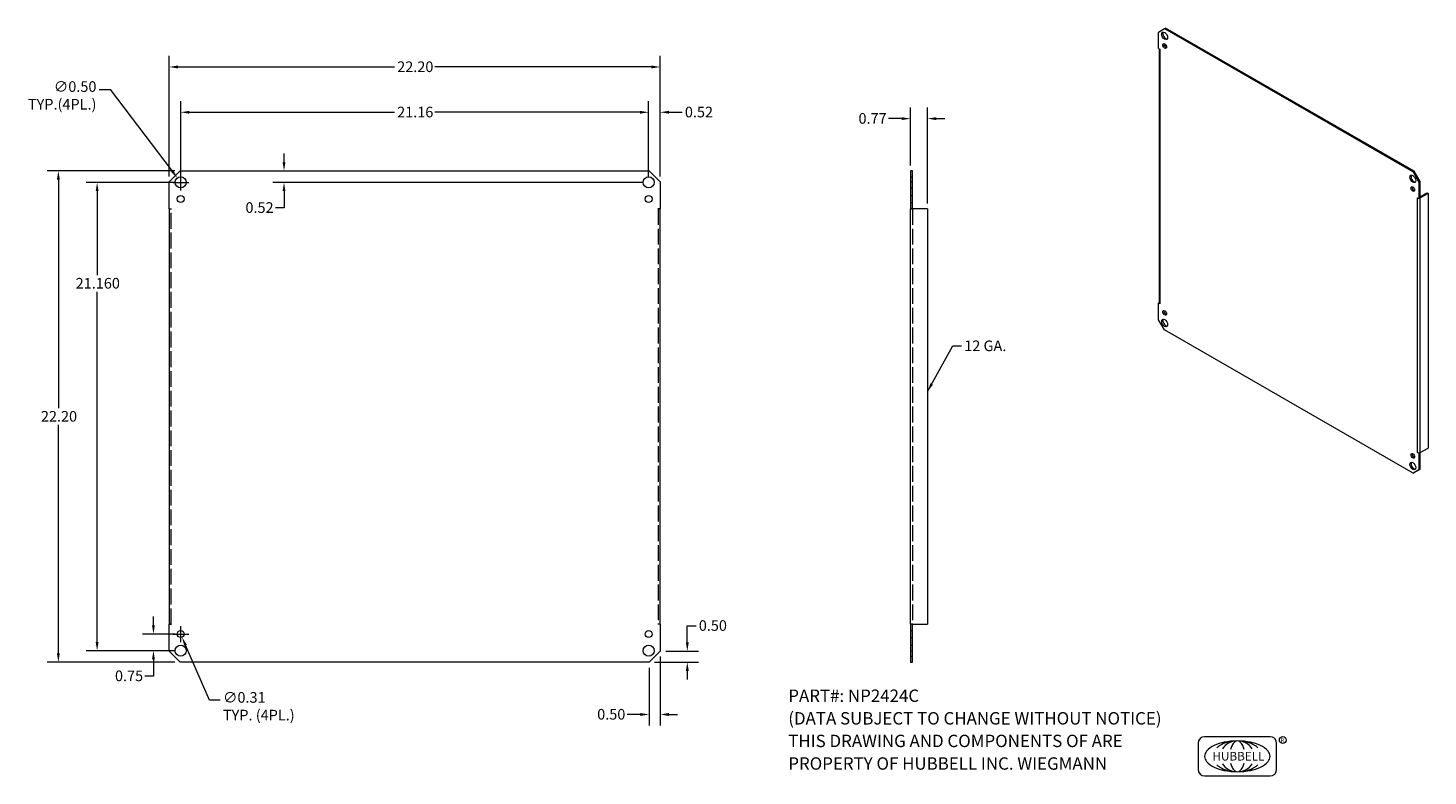
# Model space of a CAD drawing. Units: inches. Extents: x 2.8 to 66.1, y 7.1 to 40.9.
import ezdxf

# ---------------------------------------------------------------- set-up
doc = ezdxf.new("R2010")
doc.units = ezdxf.units.IN
doc.header["$LTSCALE"] = 4
doc.header["$MEASUREMENT"] = 0
doc.linetypes.add('DASHED', pattern=[0.2067, 0.1654, -0.0413])
doc.layers.get('0').update_dxf_attribs({"lineweight": 18})
for name, color, linetype, lineweight in [('Dimension (ANSI)', 7, 'Continuous', 13), ('Hidden (ANSI)', 7, 'DASHED', 15), ('Symbol (ANSI)', 7, 'Continuous', 18), ('Visible (ANSI)', 7, 'Continuous', 13), ('Visible Narrow (ANSI)', 7, 'Continuous', 18)]:
    doc.layers.add(name, color=color, linetype=linetype, lineweight=lineweight)
doc.styles.add('Note Text (ANSI)', font='TAHOMA.TTF')
doc.styles.add('SANSSERIF', font='sas_____.pfb', dxfattribs={"height": 0.125})
doc.dimstyles.new('Default (ANSI)', dxfattribs={"dimscale": 4, "dimtxt": 0.12, "dimasz": 0.098425, "dimexe": 0.125, "dimexo": 0.0625, "dimgap": 0.031496, "dimtad": 0, "dimtih": 1, "dimtoh": 1, "dimrnd": 1e-08, "dimzin": 0, "dimdsep": 46, "dimtxsty": 'Note Text (ANSI)', "dimcen": 0.09, "dimdle": 0.393701, "dimclrd": 256, "dimclre": 256, "dimclrt": 256, "dimadec": 0, "dimazin": 1, "dimtfac": 1, "dimtofl": 0, "dimtmove": 0, "dimatfit": 3, "dimfxl": 1, "dimtolj": 1, "dimtzin": 4, "dimlwd": -1, "dimlwe": -1, "dimarcsym": 0})
doc.dimstyles.new('Default (ANSI)$7', dxfattribs={"dimscale": 4, "dimtxt": 0.12, "dimasz": 0.098425, "dimexe": 0.125, "dimexo": 0.0625, "dimgap": 0.031496, "dimtad": 0, "dimtih": 1, "dimtoh": 1, "dimrnd": 1e-08, "dimzin": 0, "dimdsep": 46, "dimtxsty": 'Note Text (ANSI)', "dimcen": 0.09, "dimdle": 0.393701, "dimclrd": 256, "dimclre": 256, "dimclrt": 256, "dimadec": 0, "dimazin": 1, "dimtfac": 1, "dimtofl": 0, "dimtmove": 0, "dimatfit": 3, "dimfxl": 1, "dimtolj": 1, "dimtzin": 4, "dimlwd": -1, "dimlwe": -1, "dimarcsym": 0})

# ---------------------------------------------------------------- blocks, each defined once
blk = doc.blocks.new('*D4')
at = {"layer": 'Defpoints', "color": 0}
for p in [(4.147, 34.42), (9.66, 34.42), (9.66, 12.22)]:
    blk.add_point(p, dxfattribs=at)
at = {"layer": 'Dimension (ANSI)'}
for p, q in [((9.41, 34.42), (3.647, 34.42)), ((4.147, 34.026), (4.147, 23.696)), ((4.147, 12.614), (4.147, 22.944)), ((9.41, 12.22), (3.647, 12.22))]:
    blk.add_line(p, q, dxfattribs=at)
for points in [[(4.082, 34.026), (4.213, 34.026), (4.147, 34.42)], [(4.082, 12.614), (4.213, 12.614), (4.147, 12.22)]]:
    blk.add_solid(points, dxfattribs=at)
at = {"layer": 'Dimension (ANSI)', "insert": (3.358, 23.57), "char_height": 0.48, "attachment_point": 1, "style": 'Note Text (ANSI)'}
blk.add_mtext('\\A1;22.20', dxfattribs=at)
blk = doc.blocks.new('*D5')
at = {"layer": 'Defpoints', "color": 0}
for p in [(31.36, 39.117), (9.16, 33.92), (31.36, 33.92)]:
    blk.add_point(p, dxfattribs=at)
at = {"layer": 'Dimension (ANSI)'}
for p, q in [((9.16, 34.17), (9.16, 39.617)), ((31.36, 34.17), (31.36, 39.617)), ((9.554, 39.117), (19.344, 39.117)), ((30.966, 39.117), (21.176, 39.117))]:
    blk.add_line(p, q, dxfattribs=at)
for points in [[(9.554, 39.182), (9.554, 39.051), (9.16, 39.117)], [(30.966, 39.182), (30.966, 39.051), (31.36, 39.117)]]:
    blk.add_solid(points, dxfattribs=at)
at = {"layer": 'Dimension (ANSI)', "insert": (19.47, 39.367), "char_height": 0.48, "attachment_point": 1, "style": 'Note Text (ANSI)'}
blk.add_mtext('\\A1;22.20', dxfattribs=at)
blk = doc.blocks.new('*D6')
at = {"layer": 'Defpoints', "color": 0}
for p in [(8.447, 13.49), (9.68, 13.49), (9.68, 12.74)]:
    blk.add_point(p, dxfattribs=at)
at = {"layer": 'Dimension (ANSI)'}
for p, q in [((8.447, 13.884), (8.447, 14.277)), ((9.43, 13.49), (7.947, 13.49)), ((9.43, 12.74), (7.947, 12.74)), ((8.447, 12.346), (8.447, 11.593)), ((8.447, 11.593), (8.054, 11.593))]:
    blk.add_line(p, q, dxfattribs=at)
for points in [[(8.382, 13.884), (8.513, 13.884), (8.447, 13.49)], [(8.382, 12.346), (8.513, 12.346), (8.447, 12.74)]]:
    blk.add_solid(points, dxfattribs=at)
at = {"layer": 'Dimension (ANSI)', "insert": (6.708, 11.843), "char_height": 0.48, "attachment_point": 1, "style": 'Note Text (ANSI)'}
blk.add_mtext('\\A1;0.75', dxfattribs=at)
blk = doc.blocks.new('*D7')
at = {"layer": 'Defpoints', "color": 0}
for p in [(9.66, 34.42), (14.352, 33.9), (30.84, 33.9)]:
    blk.add_point(p, dxfattribs=at)
at = {"layer": 'Dimension (ANSI)'}
for p, q in [((14.352, 34.814), (14.352, 35.207)), ((30.59, 33.9), (13.852, 33.9)), ((14.352, 33.506), (14.352, 32.753)), ((14.352, 32.753), (13.959, 32.753))]:
    blk.add_line(p, q, dxfattribs=at)
for points in [[(14.287, 34.814), (14.418, 34.814), (14.352, 34.42)], [(14.287, 33.506), (14.418, 33.506), (14.352, 33.9)]]:
    blk.add_solid(points, dxfattribs=at)
at = {"layer": 'Dimension (ANSI)', "insert": (12.607, 33.003), "char_height": 0.48, "attachment_point": 1, "style": 'Note Text (ANSI)'}
blk.add_mtext('\\A1;0.52', dxfattribs=at)
blk = doc.blocks.new('*D8')
at = {"layer": 'Defpoints', "color": 0}
for p in [(30.84, 37.069), (30.84, 33.9), (31.36, 33.92)]:
    blk.add_point(p, dxfattribs=at)
at = {"layer": 'Dimension (ANSI)'}
for p, q in [((30.84, 34.15), (30.84, 37.569)), ((31.36, 34.17), (31.36, 37.569)), ((30.446, 37.069), (30.053, 37.069)), ((31.754, 37.069), (32.353, 37.069))]:
    blk.add_line(p, q, dxfattribs=at)
for points in [[(30.446, 37.135), (30.446, 37.004), (30.84, 37.069)], [(31.754, 37.135), (31.754, 37.004), (31.36, 37.069)]]:
    blk.add_solid(points, dxfattribs=at)
at = {"layer": 'Dimension (ANSI)', "insert": (32.479, 37.319), "char_height": 0.48, "attachment_point": 1, "style": 'Note Text (ANSI)'}
blk.add_mtext('\\A1;0.52', dxfattribs=at)
blk = doc.blocks.new('*D9')
at = {"layer": 'Defpoints', "color": 0}
for p in [(5.901, 33.9), (9.68, 33.9), (9.68, 12.74)]:
    blk.add_point(p, dxfattribs=at)
at = {"layer": 'Dimension (ANSI)'}
for p, q in [((9.43, 33.9), (5.401, 33.9)), ((5.901, 33.506), (5.901, 29.709)), ((5.901, 13.134), (5.901, 28.957)), ((9.43, 12.74), (5.401, 12.74))]:
    blk.add_line(p, q, dxfattribs=at)
for points in [[(5.835, 33.506), (5.966, 33.506), (5.901, 33.9)], [(5.835, 13.134), (5.966, 13.134), (5.901, 12.74)]]:
    blk.add_solid(points, dxfattribs=at)
at = {"layer": 'Dimension (ANSI)', "insert": (4.931, 29.583), "char_height": 0.48, "attachment_point": 1, "style": 'Note Text (ANSI)'}
blk.add_mtext('\\A1;21.160', dxfattribs=at)
blk = doc.blocks.new('*D10')
at = {"layer": 'Defpoints', "color": 0}
for p in [(43.45, 36.782), (42.676, 34.42), (43.45, 32.702)]:
    blk.add_point(p, dxfattribs=at)
at = {"layer": 'Dimension (ANSI)'}
for p, q in [((42.282, 36.782), (41.685, 36.782)), ((42.676, 34.67), (42.676, 37.282)), ((43.45, 32.952), (43.45, 37.282)), ((43.844, 36.782), (44.237, 36.782))]:
    blk.add_line(p, q, dxfattribs=at)
for points in [[(42.282, 36.848), (42.282, 36.716), (42.676, 36.782)], [(43.844, 36.848), (43.844, 36.716), (43.45, 36.782)]]:
    blk.add_solid(points, dxfattribs=at)
at = {"layer": 'Dimension (ANSI)', "insert": (40.329, 37.032), "char_height": 0.48, "attachment_point": 1, "style": 'Note Text (ANSI)'}
blk.add_mtext('\\A1;0.77', dxfattribs=at)
blk = doc.blocks.new('*D11')
at = {"layer": 'Defpoints', "color": 0}
for p in [(31.36, 12.72), (32.589, 12.72), (30.86, 12.22)]:
    blk.add_point(p, dxfattribs=at)
at = {"layer": 'Dimension (ANSI)'}
for p, q in [((32.589, 13.114), (32.589, 13.866)), ((32.589, 13.866), (32.983, 13.866)), ((31.61, 12.72), (33.089, 12.72)), ((31.11, 12.22), (33.089, 12.22)), ((32.589, 11.826), (32.589, 11.432))]:
    blk.add_line(p, q, dxfattribs=at)
for points in [[(32.523, 13.114), (32.654, 13.114), (32.589, 12.72)], [(32.523, 11.826), (32.654, 11.826), (32.589, 12.22)]]:
    blk.add_solid(points, dxfattribs=at)
at = {"layer": 'Dimension (ANSI)', "insert": (33.108, 14.116), "char_height": 0.48, "attachment_point": 1, "style": 'Note Text (ANSI)'}
blk.add_mtext('\\A1;0.50', dxfattribs=at)
blk = doc.blocks.new('*D12')
at = {"layer": 'Defpoints', "color": 0}
for p in [(31.36, 12.72), (30.86, 12.22), (30.86, 9.858)]:
    blk.add_point(p, dxfattribs=at)
at = {"layer": 'Dimension (ANSI)'}
for p, q in [((31.36, 12.47), (31.36, 9.358)), ((30.86, 11.97), (30.86, 9.358)), ((30.466, 9.858), (29.868, 9.858)), ((31.754, 9.858), (32.147, 9.858))]:
    blk.add_line(p, q, dxfattribs=at)
for points in [[(30.466, 9.923), (30.466, 9.792), (30.86, 9.858)], [(31.754, 9.923), (31.754, 9.792), (31.36, 9.858)]]:
    blk.add_solid(points, dxfattribs=at)
at = {"layer": 'Dimension (ANSI)', "insert": (28.514, 10.107), "char_height": 0.48, "attachment_point": 1, "style": 'Note Text (ANSI)'}
blk.add_mtext('\\A1;0.50', dxfattribs=at)
blk = doc.blocks.new('*D13')
at = {"layer": 'Defpoints', "color": 0}
for p in [(9.529, 34.099), (9.831, 33.701)]:
    blk.add_point(p, dxfattribs=at)
at = {"layer": 'Dimension (ANSI)'}
for p, q in [((5.995, 38.105), (6.485, 38.105)), ((6.485, 38.105), (9.291, 34.412)), ((9.68, 33.54), (9.68, 34.26)), ((9.32, 33.9), (10.04, 33.9))]:
    blk.add_line(p, q, dxfattribs=at)
blk.add_solid([(9.343, 34.452), (9.238, 34.373), (9.529, 34.099)], dxfattribs=at)
at = {"layer": 'Dimension (ANSI)', "insert": (5.869, 38.471), "char_height": 0.48, "attachment_point": 3, "style": 'Note Text (ANSI)'}
blk.add_mtext('\\A1;∅0.50{\\PTYP.(4PL.)}', dxfattribs=at)
blk = doc.blocks.new('*D14')
at = {"layer": 'Defpoints', "color": 0}
for p in [(9.618, 13.633), (9.742, 13.346)]:
    blk.add_point(p, dxfattribs=at)
at = {"layer": 'Dimension (ANSI)'}
for p, q in [((9.32, 13.49), (10.04, 13.49)), ((9.68, 13.13), (9.68, 13.85)), ((10.975, 10.503), (9.899, 12.985)), ((11.465, 10.503), (10.975, 10.503))]:
    blk.add_line(p, q, dxfattribs=at)
blk.add_solid([(9.959, 13.011), (9.839, 12.959), (9.742, 13.346)], dxfattribs=at)
at = {"layer": 'Dimension (ANSI)', "insert": (11.591, 10.869), "char_height": 0.48, "attachment_point": 1, "style": 'Note Text (ANSI)'}
blk.add_mtext('\\A1;∅0.31{\\PTYP. (4PL.)}', dxfattribs=at)
blk = doc.blocks.new('*D15')
at = {"layer": 'Defpoints', "color": 0}
for p in [(9.68, 37.069), (9.68, 33.9), (30.84, 33.9)]:
    blk.add_point(p, dxfattribs=at)
at = {"layer": 'Dimension (ANSI)'}
for p, q in [((9.68, 34.15), (9.68, 37.569)), ((30.84, 34.15), (30.84, 37.569)), ((10.074, 37.069), (19.342, 37.069)), ((30.446, 37.069), (21.178, 37.069))]:
    blk.add_line(p, q, dxfattribs=at)
for points in [[(10.074, 37.135), (10.074, 37.004), (9.68, 37.069)], [(30.446, 37.135), (30.446, 37.004), (30.84, 37.069)]]:
    blk.add_solid(points, dxfattribs=at)
at = {"layer": 'Dimension (ANSI)', "insert": (19.468, 37.319), "char_height": 0.48, "attachment_point": 1, "style": 'Note Text (ANSI)'}
blk.add_mtext('\\A1;21.16', dxfattribs=at)

msp = doc.modelspace()

# ---------------------------------------------------------------- linework, layer by layer
for p, q in [((55.6867, 8.5573), (55.6867, 7.3739)), ((58.9411, 8.8532), (55.9826, 8.8532)), ((59.237, 7.3739), (59.237, 8.5573)), ((55.9826, 7.078), (58.9411, 7.078))]:
    msp.add_line(p, q)
msp.add_lwpolyline([(55.9826, 7.9656, 0.1828233), (56.0702, 7.7339, 0.1025674), (56.4158, 7.4749, 0.0617587), (56.862, 7.3294, 0.0480193), (57.4619, 7.2716, 0.0480193), (58.0617, 7.3294, 0.0617587), (58.5079, 7.4749, 0.1025674), (58.8535, 7.7339, 0.1828233), (58.9411, 7.9656, 0.1828233), (58.8535, 8.1973, 0.1025674), (58.5079, 8.4563, 0.0617587), (58.0617, 8.6018, 0.0480193), (57.4619, 8.6596, 0.0480193), (56.862, 8.6018, 0.0617587), (56.4158, 8.4563, 0.1025674), (56.0702, 8.1973, 0.1828233)], format="xyb", close=True)
for points in [[(57.4619, 8.6596, 0.0631749), (57.0163, 8.6031, 0.0762622), (56.6736, 8.4563, 0.0512131), (56.5397, 8.3526, 0.1478389)], [(57.4619, 8.6596, 0.0895889), (57.1637, 8.6057, 0.0943474), (56.9176, 8.4563, 0.0687403), (56.7936, 8.3091, 0.1080871)], [(57.4619, 8.6596, 0.1767522), (57.3466, 8.6175, 0.1038196), (57.2204, 8.4563, 0.0567224), (57.1542, 8.2715, 0.0503014)], [(58.384, 8.3526, 0.0512131), (58.2501, 8.4563, 0.0762622), (57.9075, 8.6031, 0.0631749), (57.4619, 8.6596, 0.0631749)], [(58.1301, 8.3091, 0.0687403), (58.0062, 8.4563, 0.0943474), (57.76, 8.6057, 0.0895889), (57.4619, 8.6596, 0.0895889)], [(57.7695, 8.2715, 0.0567224), (57.7033, 8.4563, 0.1038196), (57.5771, 8.6175, 0.1767522), (57.4619, 8.6596, 0.1767522)], [(56.7905, 7.6271, 0.0708474), (56.9176, 7.4749, 0.0943474), (57.1637, 7.3255, 0.0895889), (57.4619, 7.2716, 0.0895889), (57.76, 7.3255, 0.0943474), (58.0062, 7.4749, 0.0708474), (58.1333, 7.6271, 0.1080871)], [(57.154, 7.6608, 0.0570539), (57.2204, 7.4749, 0.1038196), (57.3466, 7.3137, 0.1767522), (57.4619, 7.2716, 0.1767522), (57.5771, 7.3137, 0.1038196), (57.7033, 7.4749, 0.0570539), (57.7697, 7.6608, 0.0503014)], [(56.5334, 7.5847, 0.0538549), (56.6736, 7.4749, 0.0762622), (57.0163, 7.3281, 0.0631749), (57.4619, 7.2716, 0.0631749), (57.9075, 7.3281, 0.0762622), (58.2501, 7.4749, 0.0538549), (58.3903, 7.5847, 0.1478389)]]:
    msp.add_lwpolyline(points, format="xyb")
msp.add_circle((59.5161, 8.7007), 0.154)
for centre, start, end in [((55.9826, 8.5573), 90, 180), ((58.9411, 8.5573), 0, 90), ((55.9826, 7.3739), 180, 270), ((58.9411, 7.3739), 270, 0)]:
    msp.add_arc(centre, 0.2959, start, end)
at = {"layer": 'Hidden (ANSI)', "ltscale": 0.044541}
for p, q in [((42.6761, 34.1498), (42.7698, 34.1498)), ((42.6761, 33.6498), (42.7698, 33.6498)), ((42.6761, 33.3061), (42.7698, 33.3061)), ((42.6761, 32.9936), (42.7698, 32.9936)), ((42.6761, 13.6461), (42.7698, 13.6461)), ((42.6761, 13.3336), (42.7698, 13.3336)), ((42.6761, 12.9898), (42.7698, 12.9898)), ((42.6761, 12.4898), (42.7698, 12.4898))]:
    msp.add_line(p, q, dxfattribs=at)
at = {"layer": 'Hidden (ANSI)', "ltscale": 1.080701}
for p, q in [((9.2538, 13.9378), (9.2538, 32.7018)), ((31.2663, 32.7018), (31.2663, 13.9378)), ((42.7698, 32.7018), (42.7698, 13.9378))]:
    msp.add_line(p, q, dxfattribs=at)
at = {"layer": 'Visible (ANSI)'}
for p, q in [((53.8986, 40.6939), (54.1637, 40.8478)), ((53.8986, 39.9472), (53.8986, 40.6939)), ((54.1637, 40.8478), (54.2134, 40.8764)), ((54.1637, 40.8478), (65.4067, 34.3734)), ((65.4564, 34.402), (54.2134, 40.8764)), ((53.8986, 39.9472), (53.9567, 39.9137)), ((53.9325, 39.9276), (53.9325, 28.4417)), ((53.9567, 39.9136), (53.9565, 39.9137)), ((53.9567, 39.9137), (53.9567, 39.9136)), ((54.1498, 40.0917), (54.2114, 40.1272)), ((54.2389, 40.0858), (54.1719, 40.0472)), ((9.1601, 33.9198), (9.6601, 34.4198)), ((9.6601, 34.4198), (30.8601, 34.4198)), ((30.8601, 34.4198), (31.3601, 33.9198)), ((42.6761, 34.4198), (42.6761, 33.9198)), ((42.7698, 34.4198), (42.6761, 34.4198)), ((42.7698, 33.9198), (42.7698, 34.4198)), ((65.4564, 34.402), (65.4067, 34.3734)), ((65.4067, 34.3734), (65.6719, 33.9141)), ((65.7216, 33.9427), (65.4564, 34.402)), ((9.1601, 32.702), (9.1601, 33.9198)), ((31.3601, 33.9198), (31.3601, 32.702)), ((42.6761, 33.9198), (42.6761, 32.702)), ((42.6761, 33.9198), (42.7698, 33.9198)), ((42.7698, 32.702), (42.7698, 33.9198)), ((65.6719, 33.9141), (65.7216, 33.9427)), ((65.6719, 33.9141), (65.6719, 33.1674)), ((65.7216, 33.196), (65.7216, 33.9427)), ((65.6138, 33.2007), (65.6139, 33.2008)), ((65.6138, 33.2008), (65.6719, 33.1674)), ((65.6138, 33.2007), (65.6138, 33.2008)), ((65.6139, 33.2006), (65.6138, 33.2007)), ((65.6719, 33.1674), (65.7216, 33.196)), ((65.7216, 33.2531), (66.0326, 33.4323)), ((66.0824, 33.4036), (65.7299, 33.2006)), ((66.0326, 33.4323), (66.0824, 33.4036)), ((66.0824, 33.4036), (66.0824, 21.8983)), ((9.1601, 32.702), (9.2696, 32.702)), ((9.1601, 32.7018), (9.1601, 13.9378)), ((9.1601, 32.7018), (9.2694, 32.7018)), ((9.2696, 32.7018), (9.2694, 32.7018)), ((9.2696, 32.702), (9.2696, 32.7018)), ((31.2505, 32.702), (31.3601, 32.702)), ((31.2505, 32.7018), (31.2505, 32.702)), ((31.2507, 32.7018), (31.2505, 32.7018)), ((31.3601, 32.7018), (31.2507, 32.7018)), ((31.3601, 13.9378), (31.3601, 32.7018)), ((42.6761, 32.702), (42.7698, 32.702)), ((42.6761, 32.7018), (42.6761, 32.702)), ((42.7854, 32.7018), (42.6761, 32.7018)), ((42.6761, 13.9378), (42.6761, 32.7018)), ((42.7698, 32.702), (42.7698, 32.7018)), ((43.4501, 32.7018), (42.7854, 32.7018)), ((43.4501, 32.7018), (43.4501, 13.9378)), ((53.8986, 28.4416), (53.9325, 28.4612)), ((53.8986, 27.6949), (53.8986, 28.4416)), ((53.9567, 28.4081), (53.8986, 28.4416)), ((53.9565, 28.4083), (53.9567, 28.4083)), ((53.9567, 28.4083), (53.9567, 28.4081)), ((54.1637, 27.2356), (53.8986, 27.6949)), ((65.4067, 20.7612), (54.1637, 27.2356)), ((65.6138, 21.6952), (65.6138, 21.6954)), ((65.6138, 21.6954), (65.6139, 21.6953)), ((65.6138, 21.6952), (65.6139, 21.6953)), ((65.6719, 21.6618), (65.6138, 21.6952)), ((65.7216, 21.6904), (65.6719, 21.6618)), ((65.6719, 21.6618), (65.6719, 20.9151)), ((65.7209, 21.6908), (65.7216, 21.6904)), ((65.7216, 20.9437), (65.7216, 21.6904)), ((65.7299, 21.6953), (66.0824, 21.8983)), ((65.6719, 20.9151), (65.4067, 20.7612)), ((65.4564, 20.7898), (65.7216, 20.9437)), ((65.7216, 20.9437), (65.6719, 20.9151)), ((65.4067, 20.7612), (65.4564, 20.7898)), ((9.1601, 13.9378), (9.2694, 13.9378)), ((9.1601, 12.7198), (9.1601, 13.9376)), ((9.2696, 13.9376), (9.1601, 13.9376)), ((9.2694, 13.9378), (9.2696, 13.9378)), ((9.2696, 13.9378), (9.2696, 13.9376)), ((31.2505, 13.9376), (31.2505, 13.9378)), ((31.2505, 13.9378), (31.2507, 13.9378)), ((31.3601, 13.9376), (31.2505, 13.9376)), ((31.3601, 13.9378), (31.2507, 13.9378)), ((31.3601, 13.9376), (31.3601, 12.7198)), ((42.7854, 13.9378), (42.6761, 13.9378)), ((42.6761, 13.9376), (42.6761, 13.9378)), ((42.7698, 13.9376), (42.6761, 13.9376)), ((42.6761, 13.9376), (42.6761, 12.7198)), ((42.7698, 13.9378), (42.7698, 13.9376)), ((42.7698, 12.7198), (42.7698, 13.9376)), ((42.7854, 13.9378), (43.4501, 13.9378)), ((9.6601, 12.2198), (9.1601, 12.7198)), ((31.3601, 12.7198), (30.8601, 12.2198)), ((42.6761, 12.7198), (42.6761, 12.2198)), ((42.7698, 12.7198), (42.6761, 12.7198)), ((42.7698, 12.2198), (42.7698, 12.7198)), ((30.8601, 12.2198), (9.6601, 12.2198)), ((42.6761, 12.2198), (42.7698, 12.2198))]:
    msp.add_line(p, q, dxfattribs=at)
for centre, radius in [((9.6801, 33.8998), 0.25), ((30.8401, 33.8998), 0.25), ((9.6801, 33.1498), 0.1562), ((30.8401, 33.1498), 0.1562), ((9.6801, 13.4898), 0.1562), ((30.8401, 13.4898), 0.1562), ((9.6801, 12.7398), 0.25), ((30.8401, 12.7398), 0.25)]:
    msp.add_circle(centre, radius, dxfattribs=at)
for centre, major_axis in [((54.1743, 40.5228), (-0.0936, 0.1625)), ((54.1743, 40.0629), (-0.0585, 0.1016)), ((65.3961, 34.0606), (-0.0936, 0.1625)), ((65.3961, 33.6007), (-0.0585, 0.1016)), ((54.1743, 28.0082), (-0.0585, 0.1016)), ((54.1743, 27.5483), (-0.0936, 0.1625)), ((65.3961, 21.546), (-0.0585, 0.1016)), ((65.3961, 21.0861), (-0.0936, 0.1625))]:
    msp.add_ellipse(centre, major_axis=major_axis, ratio=0.5780931, dxfattribs=at)
for centre, major_axis, ratio, start_param, end_param in [((54.224, 40.5514), (-0.0936, 0.1625), 0.5780931, 0.2678449, 2.8737478), ((54.0145, 39.9471), (-0.082, 0), 0.5758617, 0.7247906, 0.7853982), ((54.224, 40.0916), (0.0585, -0.1016), 0.5780931, 3.5788385, 5.8459394), ((65.4458, 34.0892), (-0.0936, 0.1625), 0.5780931, 0.2678449, 2.8737478), ((65.4458, 33.6294), (0.0585, -0.1016), 0.5780931, 3.5788385, 5.8459394), ((65.6719, 33.234), (0.082, 0), 0.5758617, 3.9269908, 3.9875984), ((65.6719, 33.234), (0.082, 0), 0.5758617, 5.3637007, 5.4977871), ((54.0145, 28.4417), (-0.082, 0), 0.5758617, 0, 0.7853982), ((54.224, 28.0368), (0.0585, -0.1016), 0.5780931, 3.5788385, 5.8459394), ((54.224, 27.577), (-0.0936, 0.1625), 0.5780931, 0.2678449, 2.8737478), ((65.4458, 21.5746), (0.0585, -0.1016), 0.5780931, 3.5788385, 5.8459394), ((65.6719, 21.7287), (0.082, 0), 0.5758617, 3.9269908, 5.4977871), ((65.4458, 21.1148), (-0.0936, 0.1625), 0.5780931, 0.2678449, 2.8737478)]:
    msp.add_ellipse(centre, major_axis=major_axis, ratio=ratio, start_param=start_param, end_param=end_param, dxfattribs=at)
at = {"layer": 'Visible Narrow (ANSI)'}
for p, q in [((53.9565, 39.9137), (53.9565, 28.4083)), ((65.6139, 21.6953), (65.6139, 33.2006)), ((65.7299, 21.6953), (65.7299, 33.2006))]:
    msp.add_line(p, q, dxfattribs=at)

# ---------------------------------------------------------------- texts
at = {"style": 'SANSSERIF'}
for s, height, p in [('R', 0.1807, (59.4168, 8.5978)), ('HUBBELL', 0.38935, (56.3317, 7.7771))]:
    msp.add_text(s, height=height, dxfattribs=at).set_placement(p)
at = {"layer": 'Symbol (ANSI)', "insert": (45.1102, 26.7557), "char_height": 0.48, "width": 1.963177, "attachment_point": 1, "style": 'Note Text (ANSI)'}
msp.add_mtext('{12 GA.}', dxfattribs=at)
at = {"layer": 'Symbol (ANSI)', "insert": (37.1541, 10.9844), "char_height": 0.56, "width": 20.673484, "attachment_point": 1, "line_spacing_factor": 1.093904, "style": 'Note Text (ANSI)'}
msp.add_mtext('PART#: NP2424C\\P(DATA SUBJECT TO CHANGE WITHOUT NOTICE)\\PTHIS DRAWING AND COMPONENTS OF ARE\\PPROPERTY OF HUBBELL INC. WIEGMANN\\P ', dxfattribs=at)

# ---------------------------------------------------------------- dimensions: what is measured, and where the dimension line sits
at = {"layer": 'Dimension (ANSI)'}
dim = msp.add_linear_dim(base=(31.3601, 39.1167), p1=(9.1601, 33.9198), p2=(31.3601, 33.9198), dimstyle='Default (ANSI)', override={"dimtih": 0, "dimtoh": 0, "dimdec": 2, "dimtp": 0, "dimtm": 0, "dimtdec": 2, "dimatfit": 1}, dxfattribs=at)
dim.commit()
dim.dimension.update_dxf_attribs({"geometry": '*D5', "text_midpoint": (20.2601, 39.1167), "dimtype": 160})
for p1, p2, text, picture, middle in [((9.8313, 33.7008), (9.5288, 34.0989), '<>{\\PTYP.(4PL.)}', '*D13', (4.3428, 38.1049)), ((9.6179, 13.6332), (9.7422, 13.3465), '<>{\\PTYP. (4PL.)}', '*D14', (13.2203, 10.5026))]:
    dim = msp.add_diameter_dim_2p(p1=p1, p2=p2, text=text, dimstyle='Default (ANSI)', override={"dimdec": 2, "dimlfac": 1, "dimtp": 0, "dimtm": 0, "dimtdec": 2, "dimtvp": -0.25}, dxfattribs=at)
    dim.commit()
    dim.dimension.update_dxf_attribs({"geometry": picture, "text_midpoint": middle, "dimtype": 163})
for base, p1, p2, angle, override, picture, middle in [((9.6801, 37.0694), (30.8401, 33.8998), (9.6801, 33.8998), 180, {"dimtih": 0, "dimtoh": 0, "dimdec": 2, "dimtp": 0, "dimtm": 0, "dimtdec": 2, "dimatfit": 1}, '*D15', (20.2601, 37.0694)), ((30.8401, 37.0694), (31.3601, 33.9198), (30.8401, 33.8998), 180, {"dimtih": 0, "dimtoh": 0, "dimdec": 2, "dimtp": 0, "dimtm": 0, "dimtdec": 2, "dimatfit": 1}, '*D8', (33.0921, 37.0694)), ((43.4501, 36.782), (42.6761, 34.4198), (43.4501, 32.7018), 180, {"dimtih": 0, "dimtoh": 0, "dimdec": 2, "dimtp": 0, "dimtm": 0, "dimtdec": 2, "dimatfit": 1}, '*D10', (40.944, 36.782)), ((14.3524, 33.8998), (9.6601, 34.4198), (30.8401, 33.8998), 270, {"dimdec": 2, "dimse1": 1, "dimtp": 0, "dimtm": 0, "dimtdec": 2, "dimatfit": 1}, '*D7', (13.2201, 32.753)), ((4.1475, 34.4198), (9.6601, 12.2198), (9.6601, 34.4198), 90, {"dimdec": 2, "dimtp": 0, "dimtm": 0, "dimtdec": 2, "dimatfit": 1}, '*D4', (4.1475, 23.3198)), ((5.9005, 33.8998), (9.6801, 12.7398), (9.6801, 33.8998), 90, {"dimdec": 3, "dimtp": 0, "dimtm": 0, "dimtdec": 3, "dimatfit": 1}, '*D9', (5.9005, 29.3329)), ((8.4475, 13.4898), (9.6801, 12.7398), (9.6801, 13.4898), 90, {"dimdec": 2, "dimtp": 0, "dimtm": 0, "dimtdec": 2, "dimatfit": 1}, '*D6', (7.3179, 11.5933)), ((32.5888, 12.7198), (30.8601, 12.2198), (31.3601, 12.7198), 90, {"dimdec": 2, "dimtp": 0, "dimtm": 0, "dimtdec": 2, "dimatfit": 1}, '*D11', (33.7223, 13.8664)), ((30.8601, 9.8576), (31.3601, 12.7198), (30.8601, 12.2198), 180, {"dimtih": 0, "dimtoh": 0, "dimdec": 2, "dimtp": 0, "dimtm": 0, "dimtdec": 2, "dimatfit": 1}, '*D12', (29.128, 9.8576))]:
    dim = msp.add_linear_dim(base=base, p1=p1, p2=p2, angle=angle, dimstyle='Default (ANSI)', override=override, dxfattribs=at)
    dim.commit()
    dim.dimension.update_dxf_attribs({"geometry": picture, "text_midpoint": middle, "dimtype": 160})

# ---------------------------------------------------------------- leaders
at = {"layer": 'Symbol (ANSI)', "annotation_type": 0, "has_hookline": 1, "hookline_direction": 0, "text_width": 1.8291}
msp.add_leader([(43.4501, 24.4479), (44.5905, 26.5157), (44.9842, 26.5157)], dimstyle='Default (ANSI)$7', override={"dimtad": 0}, dxfattribs=at)

doc.saveas('drawing.dxf')
